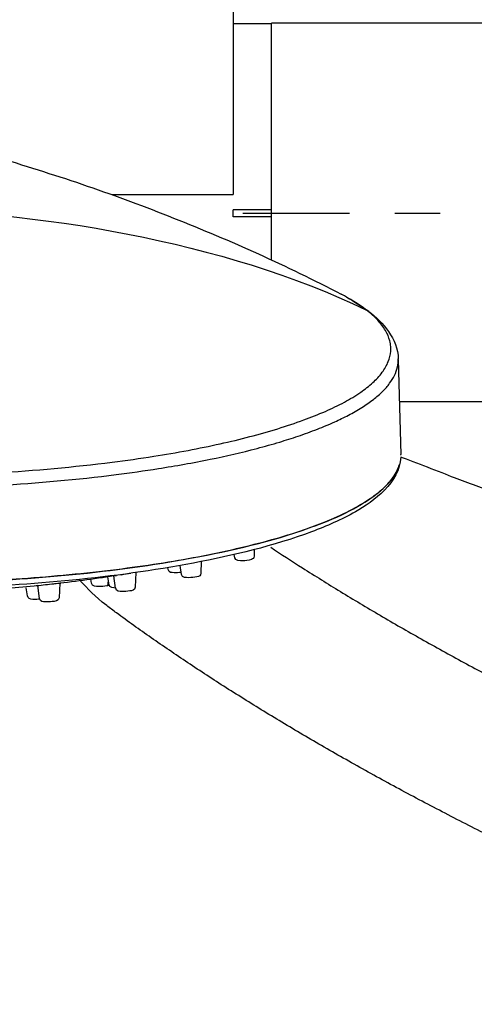
# Model space of a CAD drawing. Units: inches. Extents: x -90 to 301, y -158 to 429.
# Drawn here: x 136 to 184, y 236 to 340 of the extents above; entities that cross this region are included whole.
import ezdxf

# ---------------------------------------------------------------- set-up
doc = ezdxf.new("R2010")
doc.units = ezdxf.units.IN
doc.header["$MEASUREMENT"] = 0
doc.linetypes.add('AI-Linetype-3', pattern=[9.58325, 4.791625, -4.791625])

# ---------------------------------------------------------------- blocks, each defined once
blk = doc.blocks.new('block 5')
at = {"color": 7, "lineweight": 25}
blk.add_open_spline([(162.4, 334.57), (162.39, 334.57), (162.38, 334.57), (162.37, 334.57)], degree=3, dxfattribs=at)
blk = doc.blocks.new('block 108')
at = {"color": 7, "lineweight": 25}
blk.add_open_spline([(281.95, 239.27), (281.42, 239.75), (280.89, 240.22), (280.35, 240.68), (279.4, 241.48), (278.34, 242.34), (277.14, 243.26), (276.53, 243.73), (275.92, 244.2), (275.3, 244.65), (274.64, 245.14), (273.98, 245.62), (273.31, 246.1), (272.6, 246.6), (271.89, 247.1), (271.17, 247.59), (270.41, 248.11), (269.65, 248.62), (268.89, 249.13), (268.09, 249.66), (267.28, 250.19), (266.47, 250.71), (265.63, 251.26), (264.78, 251.8), (263.92, 252.34), (263.03, 252.89), (262.14, 253.44), (261.25, 253.99), (260.31, 254.56), (259.38, 255.12), (258.44, 255.68), (256.47, 256.85), (254.48, 258.01), (252.48, 259.14), (251.43, 259.73), (250.38, 260.32), (249.32, 260.91), (248.24, 261.51), (247.15, 262.1), (246.06, 262.69), (244.94, 263.3), (243.81, 263.9), (242.69, 264.49), (241.53, 265.1), (240.37, 265.71), (239.21, 266.31), (238.02, 266.92), (236.83, 267.53), (235.64, 268.14), (234.42, 268.75), (233.2, 269.37), (231.97, 269.97), (230.72, 270.59), (229.47, 271.2), (228.21, 271.81), (226.93, 272.43), (225.65, 273.05), (224.36, 273.66), (223.05, 274.28), (221.74, 274.89), (220.42, 275.5), (219.09, 276.12), (217.75, 276.73), (216.41, 277.34), (215.04, 277.96), (213.68, 278.57), (212.31, 279.18), (210.93, 279.79), (209.54, 280.4), (208.14, 281), (206.73, 281.62), (205.32, 282.22), (203.9, 282.82), (202.47, 283.43), (201.03, 284.03), (199.59, 284.63), (198.13, 285.23), (196.67, 285.82), (195.21, 286.41), (193.74, 287.01), (192.26, 287.6), (190.78, 288.18), (189.28, 288.77), (187.78, 289.35), (186.28, 289.93), (185.53, 290.22), (184.77, 290.51), (184.01, 290.79), (183.25, 291.08), (182.49, 291.37), (181.73, 291.65), (180.2, 292.23), (177.6, 293.28), (176.06, 293.84)], degree=3, knots=[0, 0, 0, 0, 1, 1, 1, 2, 2, 2, 3, 3, 3, 4, 4, 4, 5, 5, 5, 6, 6, 6, 7, 7, 7, 8, 8, 8, 9, 9, 9, 10, 10, 10, 11, 11, 11, 12, 12, 12, 13, 13, 13, 14, 14, 14, 15, 15, 15, 16, 16, 16, 17, 17, 17, 18, 18, 18, 19, 19, 19, 20, 20, 20, 21, 21, 21, 22, 22, 22, 23, 23, 23, 24, 24, 24, 25, 25, 25, 26, 26, 26, 27, 27, 27, 28, 28, 28, 29, 29, 29, 30, 30, 30, 31, 31, 31, 31], dxfattribs=at)
blk = doc.blocks.new('block 109')
at = {"color": 7, "lineweight": 25}
blk.add_open_spline([(294.57, 247.91), (294.95, 247.5), (295.68, 246.71), (296.04, 246.29), (296.88, 245.32), (297.63, 244.33), (298.28, 243.31), (298.62, 242.78), (298.93, 242.24), (299.21, 241.67), (299.5, 241.09), (299.76, 240.48), (299.98, 239.84), (300.2, 239.18), (300.38, 238.49), (300.5, 237.77), (300.6, 237.09), (300.65, 236.4), (300.63, 235.71), (300.63, 235.62), (300.62, 235.54), (300.62, 235.45), (300.57, 234.62), (300.43, 233.8), (300.19, 233.01), (299.95, 232.2), (299.61, 231.43), (299.18, 230.71), (298.78, 230.03), (298.29, 229.39), (297.74, 228.82), (297.6, 228.67), (297.45, 228.52), (297.3, 228.37), (296.92, 228.02), (296.53, 227.7), (296.11, 227.4), (295.55, 227), (294.98, 226.67), (294.42, 226.38), (293.87, 226.1), (293.31, 225.87), (292.77, 225.67), (291.67, 225.27), (290.55, 224.99), (289.47, 224.79), (288.36, 224.58), (287.22, 224.45), (286.08, 224.37), (284.91, 224.28), (283.71, 224.25), (282.48, 224.26), (281.78, 224.26), (281.08, 224.28), (280.38, 224.31), (279.8, 224.33), (279.21, 224.36), (278.62, 224.4), (277.28, 224.48), (275.9, 224.61), (274.49, 224.76), (273.02, 224.92), (271.55, 225.11), (270.09, 225.32), (268.54, 225.55), (266.99, 225.8), (265.44, 226.08), (263.81, 226.37), (262.18, 226.68), (260.56, 227.01), (258.87, 227.36), (257.17, 227.72), (255.49, 228.11), (253.74, 228.52), (251.99, 228.94), (250.25, 229.38), (248.45, 229.83), (246.66, 230.3), (244.88, 230.79), (243.05, 231.3), (241.23, 231.82), (239.41, 232.35), (237.56, 232.9), (235.72, 233.46), (233.88, 234.05), (232.02, 234.64), (230.17, 235.24), (228.33, 235.87), (226.47, 236.5), (224.63, 237.14), (222.78, 237.81), (219.09, 239.13), (215.43, 240.53), (211.79, 241.99), (209.97, 242.72), (208.17, 243.46), (206.36, 244.22), (204.57, 244.97), (202.78, 245.74), (201, 246.53), (199.23, 247.3), (197.47, 248.1), (195.72, 248.91), (193.98, 249.71), (192.24, 250.52), (190.52, 251.35), (188.81, 252.17), (187.11, 253), (185.42, 253.84), (183.75, 254.68), (182.09, 255.52), (180.44, 256.39), (178.81, 257.23), (177.19, 258.09), (175.58, 258.96), (174, 259.82), (172.42, 260.69), (170.86, 261.57), (169.32, 262.43), (167.8, 263.31), (166.28, 264.2), (164.8, 265.07), (163.33, 265.95), (161.87, 266.84), (160.45, 267.71), (159.04, 268.59), (157.63, 269.48), (156.27, 270.35), (154.92, 271.23), (153.58, 272.13), (152.28, 272.99), (150.99, 273.87), (149.72, 274.76), (148.49, 275.62), (147.27, 276.49), (146.06, 277.38), (145.71, 277.64), (145.37, 277.89), (145.02, 278.15), (143.69, 279.19), (143.19, 279.81), (142.08, 280.93)], degree=3, knots=[0, 0, 0, 0, 1, 1, 1, 2, 2, 2, 3, 3, 3, 4, 4, 4, 5, 5, 5, 6, 6, 6, 7, 7, 7, 8, 8, 8, 9, 9, 9, 10, 10, 10, 11, 11, 11, 12, 12, 12, 13, 13, 13, 14, 14, 14, 15, 15, 15, 16, 16, 16, 17, 17, 17, 18, 18, 18, 19, 19, 19, 20, 20, 20, 21, 21, 21, 22, 22, 22, 23, 23, 23, 24, 24, 24, 25, 25, 25, 26, 26, 26, 27, 27, 27, 28, 28, 28, 29, 29, 29, 30, 30, 30, 31, 31, 31, 32, 32, 32, 33, 33, 33, 34, 34, 34, 35, 35, 35, 36, 36, 36, 37, 37, 37, 38, 38, 38, 39, 39, 39, 40, 40, 40, 41, 41, 41, 42, 42, 42, 43, 43, 43, 44, 44, 44, 45, 45, 45, 46, 46, 46, 47, 47, 47, 47], dxfattribs=at)
blk = doc.blocks.new('block 110')
at = {"color": 7, "lineweight": 25}
blk.add_open_spline([(162.33, 284.32), (163.44, 283.58), (164.57, 282.85), (165.7, 282.13), (167.02, 281.29), (168.35, 280.46), (169.69, 279.64), (171.08, 278.79), (172.47, 277.96), (173.87, 277.14), (175.31, 276.29), (176.76, 275.46), (178.22, 274.64), (179.71, 273.8), (181.21, 272.97), (182.72, 272.15), (184.26, 271.32), (185.81, 270.5), (187.36, 269.69), (188.94, 268.87), (190.53, 268.06), (192.13, 267.26), (193.75, 266.45), (195.37, 265.66), (197.01, 264.87), (198.66, 264.08), (200.32, 263.3), (201.98, 262.53), (203.67, 261.76), (205.35, 261), (207.05, 260.25), (208.75, 259.5), (210.46, 258.77), (212.18, 258.04), (213.9, 257.32), (215.63, 256.61), (217.37, 255.91), (220.84, 254.52), (224.34, 253.19), (227.86, 251.92), (229.62, 251.29), (231.37, 250.67), (233.14, 250.08), (234.89, 249.48), (236.65, 248.91), (238.42, 248.35), (240.16, 247.79), (241.91, 247.26), (243.67, 246.74), (245.39, 246.23), (247.12, 245.73), (248.85, 245.26), (250.54, 244.79), (252.23, 244.35), (253.92, 243.92), (255.56, 243.51), (257.2, 243.11), (258.84, 242.73), (260.41, 242.37), (261.99, 242.03), (263.57, 241.7), (265.06, 241.4), (266.56, 241.11), (268.06, 240.85), (269.45, 240.6), (270.85, 240.37), (272.25, 240.17), (273.54, 239.98), (274.82, 239.81), (276.11, 239.67), (277.33, 239.54), (278.49, 239.44), (279.58, 239.37), (280.04, 239.34), (281.49, 239.19), (281.95, 239.27), (283.43, 239.5), (286.78, 238.53), (290.49, 241.51), (293.79, 244.16), (293.67, 248.9), (292.23, 250.19)], degree=3, knots=[0, 0, 0, 0, 1, 1, 1, 2, 2, 2, 3, 3, 3, 4, 4, 4, 5, 5, 5, 6, 6, 6, 7, 7, 7, 8, 8, 8, 9, 9, 9, 10, 10, 10, 11, 11, 11, 12, 12, 12, 13, 13, 13, 14, 14, 14, 15, 15, 15, 16, 16, 16, 17, 17, 17, 18, 18, 18, 19, 19, 19, 20, 20, 20, 21, 21, 21, 22, 22, 22, 23, 23, 23, 24, 24, 24, 25, 25, 25, 26, 26, 26, 27, 27, 27, 27], dxfattribs=at)
blk = doc.blocks.new('block 112')
at = {"color": 7, "lineweight": 25}
blk.add_lwpolyline([(162.4, 339.65), (162.4, 339.65)], dxfattribs=at)
blk = doc.blocks.new('block 809')
at = {"color": 7, "lineweight": 25}
blk.add_open_spline([(162.37, 319.19), (161.03, 319.19), (159.7, 319.19), (158.37, 319.19)], degree=3, dxfattribs=at)
blk = doc.blocks.new('block 1026')
at = {"color": 7, "lineweight": 25}
blk.add_open_spline([(162.37, 339.57), (161.03, 339.57), (159.7, 339.57), (158.37, 339.57)], degree=3, dxfattribs=at)
blk = doc.blocks.new('block 1027')
at = {"color": 7, "lineweight": 25}
blk.add_open_spline([(158.37, 319.19), (158.37, 319.44), (158.37, 319.69), (158.37, 319.94)], degree=3, dxfattribs=at)
blk = doc.blocks.new('block 1028')
at = {"color": 7, "lineweight": 25}
blk.add_open_spline([(162.37, 319.94), (162.37, 319.69), (162.37, 319.44), (162.37, 319.19)], degree=3, dxfattribs=at)
blk = doc.blocks.new('block 1029')
at = {"color": 7, "lineweight": 25}
blk.add_open_spline([(162.37, 339.57), (162.37, 333.02), (162.37, 326.48), (162.37, 319.94)], degree=3, dxfattribs=at)
blk = doc.blocks.new('block 1030')
at = {"color": 7, "lineweight": 25}
blk.add_open_spline([(162.37, 319.19), (162.37, 316.89), (162.37, 316.98), (162.37, 314.68)], degree=3, dxfattribs=at)
blk = doc.blocks.new('block 1094')
at = {"color": 7, "lineweight": 25}
blk.add_open_spline([(162.37, 319.94), (161.03, 319.94), (159.7, 319.94), (158.37, 319.94)], degree=3, dxfattribs=at)
blk = doc.blocks.new('block 1167')
at = {"color": 7, "lineweight": 25}
blk.add_open_spline([(145.6, 321.56), (151.65, 321.56), (152.32, 321.56), (158.37, 321.56)], degree=3, dxfattribs=at)
blk = doc.blocks.new('block 1678')
at = {"color": 7, "lineweight": 25}
blk.add_open_spline([(158.37, 359.57), (158.37, 346.9), (158.37, 334.23), (158.37, 321.56)], degree=3, dxfattribs=at)
blk = doc.blocks.new('block 4381')
at = {"color": 7, "lineweight": 25}
blk.add_open_spline([(185.3, 299.65), (177.66, 299.65), (183.55, 299.65), (175.91, 299.65)], degree=3, dxfattribs=at)
blk = doc.blocks.new('block 4383')
at = {"color": 7, "lineweight": 25}
blk.add_open_spline([(185.4, 339.65), (180.64, 339.65), (167.15, 339.65), (162.4, 339.65)], degree=3, dxfattribs=at)
blk = doc.blocks.new('block 4507')
at = {"color": 4, "lineweight": 25}
blk.add_lwpolyline([(159.4, 319.57), (170.65, 319.57)], dxfattribs=at)
blk = doc.blocks.new('block 4508')
at = {"color": 4, "linetype": 'AI-Linetype-3', "lineweight": 25}
blk.add_lwpolyline([(175.44, 319.57), (182.63, 319.57)], dxfattribs=at)

msp = doc.modelspace()

# ---------------------------------------------------------------- linework, layer by layer
at = {"color": 7, "lineweight": 25}
for points in [[(175.8, 304.13), (176.07, 294.12)], [(160.6, 284.07), (160.59, 283.38)], [(155.01, 282.81), (154.97, 281.58)], [(158.54, 283.21), (158.48, 283.55)], [(151.52, 281.97), (151.48, 282.17)], [(152.93, 281.44), (152.76, 282.39)], [(143.41, 280.52), (143.34, 280.93)], [(145.27, 280.35), (145.13, 281.19)], [(145.19, 280.48), (145.2, 280.79)], [(145.96, 279.98), (145.76, 281.28)], [(148.08, 281.65), (148.01, 280.1)], [(136.66, 279.19), (136.53, 280.03)], [(137.94, 278.9), (137.76, 280.27)], [(140.09, 280.53), (139.99, 278.98)]]:
    msp.add_lwpolyline(points, dxfattribs=at)
for points, knots in [([(133.72, 325.44), (136.8, 324.43), (139.91, 323.52), (142.97, 322.45), (146.03, 321.39), (149.07, 320.27), (152.08, 319.07), (158.12, 316.68), (164.01, 314.04), (169.77, 311.03)], [0, 0, 0, 0, 1, 1, 1, 2, 2, 2, 3, 3, 3, 3]), ([(149.99, 293.92), (151.2, 294.11), (152.41, 294.32), (153.62, 294.54), (154.75, 294.76), (155.88, 294.99), (157.01, 295.24), (158.05, 295.47), (159.09, 295.72), (160.12, 295.99), (161.12, 296.25), (162.11, 296.53), (163.09, 296.83), (164.01, 297.12), (164.92, 297.42), (165.82, 297.75), (166.59, 298.03), (167.35, 298.33), (168.1, 298.66), (168.78, 298.96), (169.45, 299.28), (170.11, 299.64), (170.7, 299.96), (171.28, 300.3), (171.83, 300.68), (172.28, 300.99), (172.71, 301.32), (173.11, 301.69), (173.47, 302.02), (173.81, 302.38), (174.1, 302.78), (174.36, 303.13), (174.58, 303.5), (174.74, 303.91), (174.88, 304.25), (174.97, 304.62), (175, 305), (175.01, 305.17), (175.01, 305.35), (175, 305.52), (174.98, 305.71), (174.95, 305.9), (174.9, 306.09), (174.81, 306.47), (174.65, 306.84), (174.45, 307.19), (174.22, 307.58), (173.94, 307.94), (173.63, 308.28), (173.28, 308.66), (172.88, 309.01), (172.47, 309.33)], [0, 0, 0, 0, 1, 1, 1, 2, 2, 2, 3, 3, 3, 4, 4, 4, 5, 5, 5, 6, 6, 6, 7, 7, 7, 8, 8, 8, 9, 9, 9, 10, 10, 10, 11, 11, 11, 12, 12, 12, 13, 13, 13, 14, 14, 14, 15, 15, 15, 16, 16, 16, 17, 17, 17, 17]), ([(150.48, 292.62), (152.31, 292.91), (154.14, 293.23), (155.96, 293.6), (157.61, 293.94), (159.26, 294.32), (160.89, 294.75), (161.69, 294.96), (162.49, 295.18), (163.28, 295.42), (163.93, 295.62), (164.58, 295.82), (165.22, 296.04), (165.91, 296.27), (166.59, 296.52), (167.26, 296.78), (167.88, 297.02), (168.49, 297.28), (169.09, 297.55), (169.58, 297.77), (170.06, 298.01), (170.53, 298.25), (171.02, 298.51), (171.5, 298.79), (171.97, 299.08), (172.38, 299.34), (172.78, 299.62), (173.17, 299.92), (173.51, 300.19), (173.85, 300.47), (174.16, 300.78), (174.42, 301.04), (174.67, 301.32), (174.89, 301.62), (175.08, 301.88), (175.25, 302.16), (175.4, 302.45), (175.54, 302.74), (175.65, 303.04), (175.71, 303.35), (175.78, 303.63), (175.8, 303.92), (175.8, 304.2)], [0, 0, 0, 0, 1, 1, 1, 2, 2, 2, 3, 3, 3, 4, 4, 4, 5, 5, 5, 6, 6, 6, 7, 7, 7, 8, 8, 8, 9, 9, 9, 10, 10, 10, 11, 11, 11, 12, 12, 12, 13, 13, 13, 14, 14, 14, 14]), ([(176.06, 293.84), (175.94, 291.13), (173.2, 289.17), (171.27, 288.06), (169.79, 287.21), (168.24, 286.55), (166.65, 285.95), (162.58, 284.43), (158.43, 283.45), (154.18, 282.65), (145.67, 281.04), (137.15, 280.3), (128.52, 280.01), (113.62, 279.5), (91.89, 280.5), (77.37, 285.3)], [0, 0, 0, 0, 1, 1, 1, 2, 2, 2, 3, 3, 3, 4, 4, 4, 5, 5, 5, 5]), ([(77.37, 285.82), (91.81, 281.15), (113.1, 280.14), (127.9, 280.59), (136.43, 280.85), (144.85, 281.55), (153.27, 283.05), (157.47, 283.8), (161.59, 284.71), (165.64, 286.09), (168.15, 286.95), (170.55, 287.9), (172.77, 289.41), (174.02, 290.25), (175.43, 291.43), (175.92, 293.01)], [0, 0, 0, 0, 1, 1, 1, 2, 2, 2, 3, 3, 3, 4, 4, 4, 5, 5, 5, 5]), ([(121.09, 280.51), (124.44, 280.51), (127.78, 280.58), (131.13, 280.73), (134.44, 280.89), (137.75, 281.11), (141.05, 281.43), (142.72, 281.59), (144.39, 281.77), (146.06, 281.98), (147.54, 282.17), (149.02, 282.37), (150.5, 282.6), (151.89, 282.82), (153.29, 283.06), (154.68, 283.32), (156.03, 283.58), (157.38, 283.86), (158.72, 284.17), (159.97, 284.46), (161.22, 284.77), (162.46, 285.12), (163.58, 285.43), (164.71, 285.78), (165.81, 286.16), (166.58, 286.42), (167.33, 286.7), (168.08, 287), (168.96, 287.36), (169.83, 287.75), (170.68, 288.19), (171.41, 288.56), (172.11, 288.97), (172.79, 289.42), (173.22, 289.72), (173.64, 290.04), (174.04, 290.38), (174.49, 290.78), (174.9, 291.21), (175.25, 291.7), (175.4, 291.91), (175.54, 292.14), (175.66, 292.37), (175.76, 292.58), (175.85, 292.79), (175.91, 293.01)], [0, 0, 0, 0, 1, 1, 1, 2, 2, 2, 3, 3, 3, 4, 4, 4, 5, 5, 5, 6, 6, 6, 7, 7, 7, 8, 8, 8, 9, 9, 9, 10, 10, 10, 11, 11, 11, 12, 12, 12, 13, 13, 13, 14, 14, 14, 15, 15, 15, 15]), ([(160.29, 283.02), (159.98, 282.9), (159.67, 282.88), (159.35, 282.87), (159.1, 282.87), (158.61, 282.85), (158.54, 283.21)], [0, 0, 0, 0, 1, 1, 1, 2, 2, 2, 2]), ([(152.89, 281.66), (152.63, 281.63), (152.39, 281.61), (152.13, 281.63), (151.86, 281.64), (151.59, 281.6), (151.52, 281.96)], [0, 0, 0, 0, 1, 1, 1, 2, 2, 2, 2]), ([(154.55, 281.19), (154.26, 281.12), (153.97, 281.1), (153.67, 281.1), (153.43, 281.1), (152.99, 281.09), (152.93, 281.43)], [0, 0, 0, 0, 1, 1, 1, 2, 2, 2, 2]), ([(145.04, 280.25), (144.75, 280.18), (144.46, 280.16), (144.16, 280.17), (143.92, 280.17), (143.47, 280.18), (143.41, 280.52)], [0, 0, 0, 0, 1, 1, 1, 2, 2, 2, 2]), ([(147.45, 279.7), (147.18, 279.65), (146.91, 279.63), (146.64, 279.64), (146.41, 279.65), (146.02, 279.66), (145.97, 279.98)], [0, 0, 0, 0, 1, 1, 1, 2, 2, 2, 2]), ([(139.28, 278.58), (139.04, 278.55), (138.79, 278.55), (138.54, 278.56), (138.27, 278.58), (138, 278.53), (137.94, 278.9)], [0, 0, 0, 0, 1, 1, 1, 2, 2, 2, 2])]:
    msp.add_open_spline(points, degree=3, knots=knots, dxfattribs=at)
for points in [[(121.09, 319.97), (137.35, 319.97), (157.49, 316.58), (172.39, 309.39)], [(172.39, 309.39), (171.57, 310.03), (170.69, 310.55), (169.77, 311.03)], [(170.38, 310.7), (171.15, 310.27), (171.88, 309.81), (172.58, 309.28)], [(172.59, 309.27), (172.53, 309.32), (172.47, 309.36), (172.39, 309.39)], [(172.47, 309.33), (172.44, 309.35), (172.42, 309.37), (172.39, 309.39)], [(172.68, 309.21), (172.61, 309.26), (172.55, 309.3), (172.47, 309.33)], [(172.59, 309.27), (172.61, 309.26), (172.63, 309.24), (172.65, 309.23)], [(172.68, 309.21), (174.2, 308.04), (175.73, 306.35), (175.8, 304.21)], [(121.09, 291.83), (129.3, 291.83), (137.45, 292.27), (145.6, 293.3)], [(145.6, 293.3), (147.07, 293.48), (148.53, 293.69), (149.99, 293.92)], [(176.07, 294.04), (176.07, 294.06), (176.07, 294.09), (176.07, 294.12)], [(176.07, 294.04), (176.07, 294.03), (176.07, 294.03), (176.07, 294.03)], [(146.03, 291.99), (147.51, 292.18), (149, 292.39), (150.48, 292.62)], [(121.09, 290.49), (129.45, 290.49), (137.73, 290.93), (146.03, 291.99)], [(160.59, 283.37), (160.58, 283.16), (160.46, 283.09), (160.29, 283.02)], [(160.59, 283.38), (160.59, 283.38), (160.59, 283.38), (160.59, 283.38)], [(146.59, 281.42), (144.43, 281.06), (142.26, 280.76), (140.08, 280.51)], [(145.87, 281.3), (145.93, 281.31), (145.99, 281.32), (146.05, 281.33)], [(146.59, 281.42), (146.92, 281.47), (147.25, 281.52), (147.57, 281.58)], [(154.97, 281.58), (154.96, 281.29), (154.77, 281.25), (154.55, 281.2)], [(137.76, 280.26), (135.63, 280.04), (133.49, 279.87), (131.36, 279.74)], [(137.76, 280.26), (137.69, 280.25), (137.63, 280.25), (137.56, 280.24)], [(137.64, 280.26), (138.24, 280.34), (138.85, 280.41), (139.45, 280.47)], [(139.45, 280.47), (139.66, 280.5), (140.5, 280.57), (140.08, 280.51)], [(145.04, 280.25), (145.17, 280.29), (145.18, 280.37), (145.19, 280.48)], [(145.27, 280.34), (145.2, 280.3), (145.13, 280.28), (145.06, 280.26)], [(145.19, 280.48), (145.21, 280.49), (145.23, 280.49), (145.24, 280.5)], [(145.96, 280.01), (145.73, 280.01), (145.32, 280.03), (145.27, 280.35)], [(148.01, 280.09), (147.99, 279.73), (147.72, 279.74), (147.46, 279.7)], [(137.96, 278.84), (137.63, 278.81), (136.75, 278.66), (136.66, 279.19)], [(139.99, 278.98), (139.97, 278.63), (139.52, 278.6), (139.28, 278.58)]]:
    msp.add_open_spline(points, degree=3, dxfattribs=at)

# ---------------------------------------------------------------- block references
for name in ['block 1678', 'block 1026', 'block 1029', 'block 112', 'block 4383', 'block 5', 'block 1167', 'block 1027', 'block 1094', 'block 809', 'block 4507', 'block 1028', 'block 1030', 'block 4508', 'block 4381', 'block 108', 'block 110', 'block 109']:
    msp.add_blockref(name, (0, 0))

doc.saveas('drawing.dxf')
